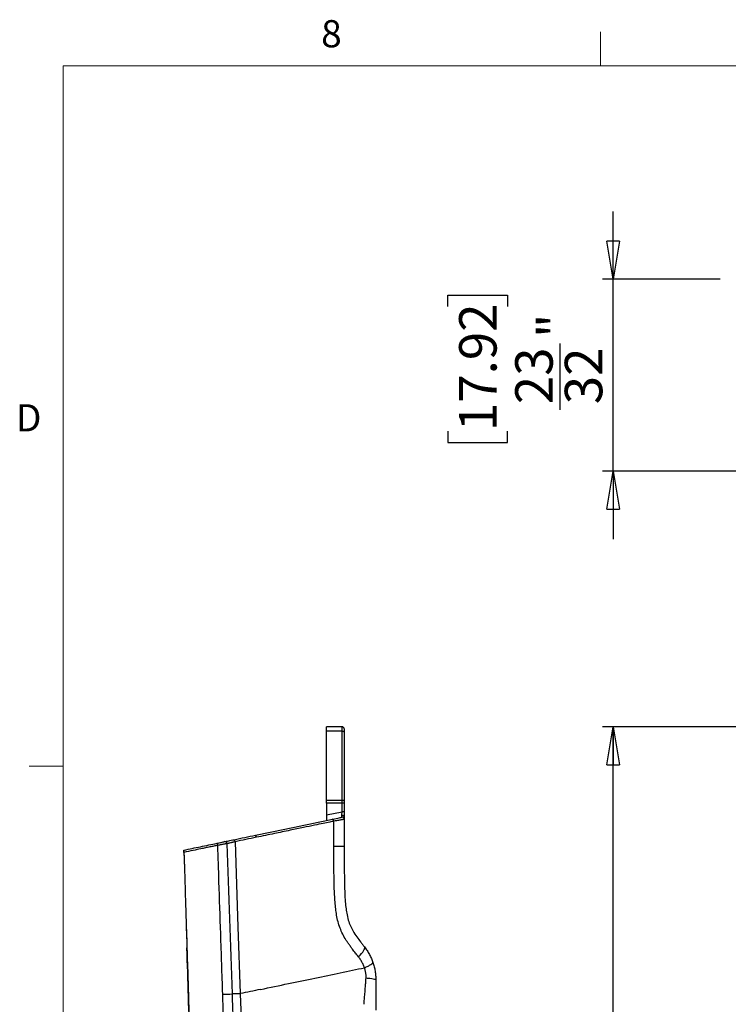
# Model space of a CAD drawing. Units: inches. Extents: x 0.3 to 17, y 0.1 to 10.9.
# Drawn here: x 0.4 to 3, y 7.2 to 10.8 of the extents above; entities that cross this region are included whole.
import ezdxf

# ---------------------------------------------------------------- set-up
doc = ezdxf.new("R2010")
doc.units = ezdxf.units.IN
doc.header["$MEASUREMENT"] = 0
doc.layers.add('FORMAT', color=7, linetype='Continuous')
doc.layers.add('TB', color=7, linetype='Continuous')
doc.styles.add('SLDTEXTSTYLE2', font='TXT', dxfattribs={"width": 0.75})
doc.dimstyles.new('SLDDIMSTYLE0', dxfattribs={"dimtxt": 0.137795, "dimasz": 0.14, "dimexe": 0, "dimexo": 0.0625, "dimgap": 0.034449, "dimtad": 1, "dimdec": 6, "dimrnd": 1e-09, "dimzin": 12, "dimdsep": 46, "dimlunit": 5, "dimtxsty": 'SLDTEXTSTYLE2', "dimblk1": 'CLOSED', "dimblk2": 'CLOSED', "dimsah": 1, "dimcen": 0.09, "dimadec": 0, "dimazin": 3, "dimtfac": 1, "dimtofl": 0, "dimtmove": 0, "dimatfit": 3, "dimldrblk": 'CLOSED', "dimfxl": 0, "dimfrac": 2, "dimtolj": 1, "dimtzin": 12, "dimarcsym": 0})
doc.dimstyles.new('SLDDIMSTYLE1', dxfattribs={"dimtxt": 0.137795, "dimasz": 0.14, "dimexe": 0, "dimexo": 0.0625, "dimgap": 0.034449, "dimtad": 1, "dimdec": 6, "dimrnd": 1e-09, "dimzin": 12, "dimdsep": 46, "dimlunit": 5, "dimtxsty": 'SLDTEXTSTYLE2', "dimblk1": 'CLOSED', "dimblk2": 'CLOSED', "dimsah": 1, "dimcen": 0.09, "dimadec": 0, "dimazin": 3, "dimtfac": 1, "dimtmove": 0, "dimatfit": 0, "dimldrblk": 'CLOSED', "dimfxl": 0, "dimfrac": 2, "dimtolj": 1, "dimtzin": 12, "dimarcsym": 0})

# ---------------------------------------------------------------- blocks, each defined once
blk = doc.blocks.new('_Closed')
at = {"color": 0, "linetype": 'ByBlock', "lineweight": -2}
for p, q in [((-1, 0.166667), (0, 0)), ((-1, 0.166667), (-1, -0.166667)), ((0, 0), (-1, -0.166667)), ((0, 0), (-1, 0))]:
    blk.add_line(p, q, dxfattribs=at)
blk = doc.blocks.new('_D')
at = {"layer": 'FORMAT'}
for p, q in [((3.7576, 8.2193), (2.5826, 8.2193)), ((2.6219, 3.05), (2.6219, 8.2193)), ((2.0148, 6.0579), (2.0148, 6.0999)), ((2.0148, 6.0999), (2.2336, 6.0999)), ((2.2336, 6.0999), (2.2336, 6.0579)), ((2.4276, 5.6784), (2.4276, 5.9224)), ((2.0148, 5.4979), (2.0148, 5.4559)), ((2.2336, 5.4559), (2.2336, 5.4979)), ((2.0148, 5.4559), (2.2336, 5.4559)), ((3.9097, 3.05), (2.5826, 3.05))]:
    blk.add_line(p, q, dxfattribs=at)
at = {"layer": 'FORMAT', "xscale": 0.14, "yscale": 0.14}
for p, rotation in [((2.6219, 8.2193, 0.597), 90.0000000000004), ((2.6219, 3.05, 0.597), 270.0000000000004)]:
    blk.add_blockref('_Closed', p, dxfattribs=dict(at, rotation=rotation))
at = {"layer": 'FORMAT', "char_height": 0.1378, "attachment_point": 1, "rotation": 90, "style": 'SLDTEXTSTYLE2'}
for s, insert in [('131.30', (2.0559, 5.4979)), ('"', (2.3447, 5.9426)), ('32', (2.4443, 5.6986)), ('5', (2.2621, 5.7495)), ('5', (2.3468, 5.5564))]:
    blk.add_mtext(s, dxfattribs=dict(at, insert=insert))
blk = doc.blocks.new('_D_2')
at = {"layer": 'FORMAT'}
for p, q in [((2.6219, 9.8648), (2.6219, 10.1148)), ((3.0151, 9.8648), (2.5826, 9.8648)), ((2.6219, 9.1592), (2.6219, 9.8648)), ((2.0148, 9.7647), (2.0148, 9.8067)), ((2.0148, 9.8067), (2.2336, 9.8067)), ((2.2336, 9.8067), (2.2336, 9.7647)), ((2.4276, 9.3852), (2.4276, 9.6292)), ((2.0148, 9.3066), (2.0148, 9.2646)), ((2.2336, 9.2646), (2.2336, 9.3066)), ((2.0148, 9.2646), (2.2336, 9.2646)), ((3.272, 9.1592), (2.5826, 9.1592)), ((2.6219, 9.1592), (2.6219, 8.9092))]:
    blk.add_line(p, q, dxfattribs=at)
at = {"layer": 'FORMAT', "xscale": 0.14, "yscale": 0.14}
for p, rotation in [((2.6219, 9.8648, 0.4485), 270.0000000000004), ((2.6219, 9.1592, 0.4485), 90.0000000000004)]:
    blk.add_blockref('_Closed', p, dxfattribs=dict(at, rotation=rotation))
at = {"layer": 'FORMAT', "char_height": 0.1378, "attachment_point": 1, "rotation": 90, "style": 'SLDTEXTSTYLE2'}
for s, insert in [('17.92', (2.0559, 9.3066)), ('"', (2.3447, 9.6494)), ('23', (2.2621, 9.4054)), ('32', (2.4443, 9.4054))]:
    blk.add_mtext(s, dxfattribs=dict(at, insert=insert))

msp = doc.modelspace()

# ---------------------------------------------------------------- linework, layer by layer
at = {"color": 7, "linetype": 'Continuous', "lineweight": 25}
for p, q in [((1.6257779, 8.2193042), (1.5686913, 8.2193042)), ((1.5686913, 8.2027366), (1.5686913, 8.2193042)), ((1.6257779, 8.2027366), (1.5686913, 8.2027366)), ((1.5686913, 7.9489715), (1.5686913, 8.2027366)), ((1.6257779, 8.2027366), (1.6257779, 8.2193042)), ((1.6257779, 7.9489715), (1.6257779, 8.2027366)), ((1.633652, 8.2114302), (1.633652, 8.1995962)), ((1.633652, 8.1995962), (1.633652, 7.9458311)), ((1.5686913, 7.9489715), (1.6257779, 7.9489715)), ((1.5686913, 7.9379801), (1.5686913, 7.9489715)), ((1.6257779, 7.9379801), (1.5686913, 7.9379801)), ((1.5686913, 7.9379801), (1.5686913, 7.8951517)), ((1.6257779, 7.9379801), (1.6257779, 7.9489715)), ((1.6257779, 7.9070617), (1.6257779, 7.9379801)), ((1.633652, 7.9379801), (1.6257779, 7.9379801)), ((1.633652, 7.9458311), (1.633652, 7.9379801)), ((1.633652, 7.9379801), (1.633652, 7.9070617)), ((1.5686913, 7.8951517), (1.6257779, 7.9070617)), ((1.633652, 7.9070617), (1.6257779, 7.9070617)), ((1.6336508, 7.8789072), (1.6335766, 7.7796843)), ((1.0441506, 7.7656081), (1.0463996, 7.6962793)), ((1.0444264, 7.7575284), (1.0452046, 7.7341345)), ((1.0452046, 7.7341345), (1.0463999, 7.6962677))]:
    msp.add_line(p, q, dxfattribs=at)
at = {"color": 7, "linetype": 'Continuous', "lineweight": 25, "flags": 128}
for points in [[(1.633652, 8.1995962), (1.6335007, 8.2002088), (1.6330526, 8.2007979), (1.632325, 8.2013409), (1.6313457, 8.2018168), (1.6301525, 8.2022073), (1.6287912, 8.2024975), (1.6273141, 8.2026762), (1.6257779, 8.2027366)], [(1.633652, 7.9458311), (1.6335007, 7.9464437), (1.6330526, 7.9470329), (1.632325, 7.9475758), (1.6313457, 7.9480517), (1.6301525, 7.9484422), (1.6287912, 7.9487324), (1.6273141, 7.9489111), (1.6257779, 7.9489715)], [(1.633652, 7.888594), (1.6334738, 7.8896734), (1.6329473, 7.8907039), (1.6320963, 7.8916389), (1.6309593, 7.8924361), (1.6295879, 7.8930594), (1.628044, 7.8934806), (1.6263975, 7.8936806), (1.624723, 7.8936504)], [(1.5951582, 7.8720179), (1.5948094, 7.8735833), (1.5943612, 7.8750808), (1.5938322, 7.8764482), (1.5932443, 7.8776286), (1.5926221, 7.8785732), (1.5919913, 7.8792425), (1.5913781, 7.8796089), (1.5908081, 7.879657)], [(1.2321488, 7.7964751), (1.2427722, 7.4836864), (1.2511284, 7.2379241)], [(1.685787, 7.3734266), (1.6917999, 7.379357), (1.6970866, 7.3851429), (1.7015203, 7.3906456), (1.7049947, 7.3957333), (1.7074267, 7.400284), (1.7087579, 7.4041887), (1.7089564, 7.4073539), (1.7080175, 7.4097035)]]:
    msp.add_lwpolyline(points, dxfattribs=at)
at = {"color": 7, "linetype": 'Continuous', "lineweight": 25}
for centre, radius, start, end in [((1.6257779, 8.2114302), 0.007874, 0, 90), ((1.6257768, 7.878909), 0.007874, 359.9867416, 101.7845615), ((1.1528761, 7.7821033), 0.0158218, 4.453904, 34.2960323), ((1.1947201, 7.7893509), 0.0075474, 0.1679032, 95.9800771), ((1.2210508, 7.7962181), 0.011101, 1.3266394, 45.5126978), ((1.3012127, 7.8128854), 0.0099721, 0.1790412, 50.370943), ((-0.0866258, 44.8155729), 37.6014592, 271.94110673, 271.99314126)]:
    msp.add_arc(centre, radius, start, end, dxfattribs=at)
for points, knots in [([(1.5686913, 7.8951517), (1.5686926, 7.8941541), (1.568695, 7.8922346), (1.5687044, 7.889526), (1.568709, 7.8871316), (1.5687078, 7.8850603), (1.5687024, 7.8833046), (1.5686954, 7.8818463), (1.568696, 7.8797149), (1.5687105, 7.8773263), (1.568699, 7.8753923), (1.5686939, 7.8751571), (1.5686913, 7.8750428)], [0, 0, 0, 0, 0.095831379, 0.184387318, 0.265668134, 0.339675225, 0.406411454, 0.465881751, 0.518094156, 0.687654935, 0.848175664, 1, 1, 1, 1]), ([(1.6241687, 7.886617), (1.6241722, 7.886653), (1.6241795, 7.8867259), (1.6242321, 7.887321), (1.6243107, 7.8882874), (1.6244181, 7.8896731), (1.6245515, 7.8914395), (1.6246653, 7.8929068), (1.624723, 7.8936504)], [0, 0, 0, 0, 0.156115236, 0.316144206, 0.480330296, 0.648898849, 0.822058066, 1, 1, 1, 1]), ([(1.624723, 7.8936504), (1.6247827, 7.894374), (1.624915, 7.8959791), (1.6251618, 7.8989636), (1.6254463, 7.9027249), (1.6256623, 7.9055496), (1.6257779, 7.9070617)], [0, 0, 0, 0, 0.188344026, 0.417777281, 0.68833122, 1, 1, 1, 1]), ([(1.633652, 7.9070617), (1.633652, 7.9037757), (1.633652, 7.9003823), (1.633652, 7.8940252), (1.633652, 7.8910742), (1.633652, 7.888594)], [0, 0, 0, 0, 0.5, 0.5, 1, 1, 1, 1]), ([(1.307573, 7.8205658), (1.3555542, 7.8305761), (1.403077, 7.8404908), (1.4974369, 7.860177), (1.5442713, 7.8699481), (1.5908081, 7.879657)], [0, 0, 0, 0, 0.5, 0.5, 1, 1, 1, 1]), ([(1.5951582, 7.8720179), (1.5901341, 7.8709736), (1.5772895, 7.8683036), (1.5537545, 7.863407), (1.5216903, 7.8567349), (1.4810379, 7.848274), (1.4318434, 7.8380341), (1.3743829, 7.8260728), (1.333087, 7.8174761), (1.3111847, 7.8129166)], [0, 0, 0, 0, 0.053846191, 0.137662728, 0.251628452, 0.395717992, 0.569462601, 0.771654192, 1, 1, 1, 1]), ([(1.5908081, 7.879657), (1.600499, 7.8816789), (1.6089876, 7.8834498), (1.6179092, 7.8853111), (1.6202217, 7.8857936), (1.6233728, 7.886451), (1.6241687, 7.886617), (1.6241687, 7.886617)], [0, 0, 0, 0, 0.5, 0.5, 0.75, 0.75, 1, 1, 1, 1]), ([(1.6336508, 7.8789072), (1.6336122, 7.8789015), (1.6335341, 7.8788902), (1.6328927, 7.8787745), (1.6318409, 7.8785868), (1.6303268, 7.878319), (1.6283575, 7.877973), (1.6259377, 7.8775464), (1.622798, 7.8769923), (1.6185187, 7.8762031), (1.6125186, 7.8751065), (1.6046989, 7.8737202), (1.5984475, 7.8726048), (1.5951582, 7.8720179)], [0, 0, 0, 0, 0.067300332, 0.136292149, 0.206799361, 0.278615183, 0.351505479, 0.425213465, 0.499465655, 0.596484396, 0.713797644, 0.849411802, 1, 1, 1, 1]), ([(1.633652, 7.888594), (1.6336517, 7.8854724), (1.6336513, 7.8805993), (1.633651, 7.8797745), (1.6336509, 7.8794781)], [0, 0, 0, 0, 0.640585369, 1, 1, 1, 1]), ([(1.0441506, 7.7656081), (1.0645017, 7.7698539), (1.0848386, 7.7740968), (1.1254528, 7.7825701), (1.1457317, 7.7868009), (1.1659471, 7.7910184)], [0, 0, 0, 0, 0.5, 0.5, 1, 1, 1, 1]), ([(1.1659471, 7.7910184), (1.1716813, 7.7922147), (1.1771825, 7.7933625), (1.1843854, 7.7948652), (1.1866482, 7.7953373), (1.1906484, 7.7961718), (1.1924141, 7.7965402), (1.1939338, 7.7968573)], [0, 0, 0, 0, 0.5, 0.5, 0.75, 0.75, 1, 1, 1, 1]), ([(1.2022675, 7.789373), (1.2015783, 7.7892486), (1.2001677, 7.7889941), (1.1976613, 7.7885413), (1.1947967, 7.7880261), (1.1915476, 7.7874434), (1.1869334, 7.786618), (1.1795127, 7.7852651), (1.1727262, 7.7840574), (1.1686502, 7.783332)], [0, 0, 0, 0, 0.091879138, 0.188065393, 0.288361354, 0.392485913, 0.500071597, 0.699740896, 1, 1, 1, 1]), ([(1.1939338, 7.7968573), (1.1958695, 7.7972611), (1.1980909, 7.7977246), (1.2030768, 7.7987648), (1.2058777, 7.7993491), (1.2148392, 7.8012188), (1.2216273, 7.802635), (1.2288298, 7.8041376)], [0, 0, 0, 0, 0.25, 0.25, 0.5, 0.5, 1, 1, 1, 1]), ([(1.2321488, 7.7964751), (1.2307995, 7.7961552), (1.2282225, 7.7955444), (1.2246638, 7.794705), (1.2215825, 7.7939743), (1.2189891, 7.7933549), (1.2168719, 7.7928456), (1.2137899, 7.7921075), (1.2099236, 7.7911956), (1.2056103, 7.7901693), (1.2033552, 7.7896321), (1.2022675, 7.789373)], [0, 0, 0, 0, 0.111062088, 0.212103067, 0.302147744, 0.380454388, 0.446487441, 0.499881083, 0.677061826, 0.844244849, 1, 1, 1, 1]), ([(1.0444264, 7.7575284), (1.0444087, 7.7580489), (1.044373, 7.7591007), (1.0443046, 7.761111), (1.0442276, 7.7633649), (1.0441766, 7.7648504), (1.0441539, 7.7655113), (1.0441517, 7.7655757), (1.0441506, 7.7656081)], [0, 0, 0, 0, 0.124317255, 0.25121081, 0.499845808, 0.748697713, 0.873710579, 1, 1, 1, 1]), ([(1.1686502, 7.783332), (1.1639162, 7.7823513), (1.1541692, 7.7803322), (1.1390948, 7.7772049), (1.1231585, 7.7738969), (1.1029747, 7.769703), (1.0766392, 7.7642352), (1.0558908, 7.7599153), (1.0444264, 7.7575284)], [0, 0, 0, 0, 0.114807908, 0.236380964, 0.364765341, 0.499994427, 0.72372656, 1, 1, 1, 1]), ([(1.1870192, 7.2356904), (1.1845324, 7.3098346), (1.1799036, 7.4478381), (1.1738407, 7.6303873), (1.1701618, 7.7387888), (1.1686502, 7.783332)], [0, 0, 0, 0, 0.406164375, 0.755987642, 1, 1, 1, 1]), ([(1.5953298, 7.78022), (1.6005716, 7.7801984), (1.6057704, 7.780169), (1.6152834, 7.7800952), (1.6195846, 7.7800509), (1.6265806, 7.7799528), (1.6292676, 7.7798991), (1.6327636, 7.7797904), (1.6335766, 7.7797355), (1.6335766, 7.7796835)], [0, 0, 0, 0, 0.25, 0.25, 0.5, 0.5, 0.75, 0.75, 1, 1, 1, 1]), ([(1.6640711, 7.4014768), (1.6614035, 7.4049488), (1.6562344, 7.4116765), (1.6490057, 7.4217185), (1.6425067, 7.4313232), (1.6342628, 7.4445325), (1.6249795, 7.4620457), (1.6127537, 7.4923629), (1.6055195, 7.524056), (1.6012765, 7.5567427), (1.5986289, 7.587419), (1.5967902, 7.6292216), (1.5958644, 7.6761126), (1.5954842, 7.7279204), (1.5953866, 7.7609872), (1.5953298, 7.7802193)], [0, 0, 0, 0, 0.034330315, 0.066521469, 0.096591465, 0.124568662, 0.187242002, 0.249062229, 0.374280742, 0.432556888, 0.499016892, 0.607504903, 0.749486977, 0.854298558, 1, 1, 1, 1]), ([(1.6335766, 7.7796843), (1.6335755, 7.7605602), (1.6335738, 7.7277141), (1.6338566, 7.6758362), (1.6345833, 7.6292748), (1.6363984, 7.5873352), (1.6389962, 7.5572759), (1.6425026, 7.5323541), (1.6476693, 7.5092962), (1.6557264, 7.4870399), (1.6663723, 7.4665467), (1.6793076, 7.4471577), (1.6912841, 7.4312207), (1.7008151, 7.4189176), (1.7056164, 7.4127753), (1.7080175, 7.4097035)], [0, 0, 0, 0, 0.146244347, 0.251178821, 0.39672021, 0.502312914, 0.572116867, 0.627408871, 0.694927587, 0.753147037, 0.810423125, 0.876362648, 0.938121633, 0.969054367, 1, 1, 1, 1]), ([(1.0525052, 7.5001377), (1.052922, 7.4867528), (1.0556524, 7.3990632), (1.0605664, 7.2412284), (1.0671265, 7.0304756), (1.0733231, 6.8313589), (1.0791811, 6.6431241), (1.0850228, 6.4554338), (1.0908328, 6.2687962), (1.0965978, 6.0836657), (1.1020046, 5.9101128), (1.1072856, 5.7406696), (1.1124336, 5.5755007), (1.1174425, 5.4147163), (1.1221008, 5.265061), (1.1264331, 5.1257151), (1.1304619, 4.99594), (1.1342097, 4.8750724), (1.1376908, 4.7624084), (1.1413624, 4.6421261), (1.1451107, 4.5163432), (1.1488271, 4.3869224), (1.1519703, 4.2706372), (1.1545053, 4.1705816), (1.1557362, 4.1091271), (1.1562718, 4.0823847)], [0, 0, 0, 0, 0.0117490845, 0.0769729962, 0.1385456036, 0.1967454215, 0.2517553149, 0.3037759391, 0.3614978082, 0.415583716, 0.4662813834, 0.5138406765, 0.564319222, 0.611264913, 0.6549755474, 0.6956848959, 0.7335810461, 0.7688903507, 0.8017806904, 0.832475475, 0.87447087, 0.9121870099, 0.9460713007, 0.9765325378, 1, 1, 1, 1]), ([(1.1545547, 3.6723059), (1.1550722, 3.6844102), (1.1561249, 3.7090285), (1.1572311, 3.7465863), (1.1580349, 3.7853747), (1.1585103, 3.8253888), (1.1586944, 3.8666252), (1.1586216, 3.9090836), (1.1583328, 3.9527642), (1.1578345, 3.9976672), (1.1571422, 4.0437929), (1.1562744, 4.0911415), (1.1552559, 4.1397139), (1.1541033, 4.1895106), (1.1528368, 4.2405326), (1.1514779, 4.2927812), (1.1500317, 4.346257), (1.1485068, 4.400961), (1.1469133, 4.4568941), (1.1452536, 4.5140567), (1.1435294, 4.572449), (1.1417431, 4.632071), (1.1398976, 4.6929229), (1.1379965, 4.7550049), (1.1360437, 4.8183172), (1.1340436, 4.88286), (1.1320021, 4.9486335), (1.1299211, 5.015638), (1.1278, 5.0838733), (1.1207358, 5.3109694), (1.1091909, 5.6810142), (1.0936866, 6.1780987), (1.079652, 6.6286838), (1.0670691, 7.0327695), (1.0591603, 7.2866598), (1.0554474, 7.4058548)], [0, 0, 0, 0, 0.00973075, 0.019790687, 0.030177878, 0.040891143, 0.051931035, 0.063298088, 0.074992653, 0.08701499, 0.099365326, 0.112043848, 0.125050708, 0.13838608, 0.152050151, 0.166043103, 0.180365125, 0.195016429, 0.209997223, 0.225307576, 0.2409475, 0.256917012, 0.273216129, 0.289844872, 0.306803264, 0.324091329, 0.341709095, 0.359656574, 0.377933769, 0.396540682, 0.542143295, 0.675290114, 0.795982048, 0.904218749, 1, 1, 1, 1]), ([(1.685787, 7.3734266), (1.6821356, 7.3780681), (1.6748328, 7.387351), (1.6676584, 7.3967682), (1.6640711, 7.4014768)], [0, 0, 0, 0, 0.500000001, 1, 1, 1, 1]), ([(1.7080175, 7.4097035), (1.7097167, 7.4074743), (1.7130971, 7.4030396), (1.717789, 7.3961422), (1.7221667, 7.3891318), (1.7262055, 7.3820048), (1.7299148, 7.3747843), (1.7332874, 7.3674824), (1.7363539, 7.360126), (1.7381382, 7.3551437), (1.7390255, 7.3526658)], [0, 0, 0, 0, 0.129732731, 0.258085289, 0.385071095, 0.510704005, 0.63499833, 0.757968847, 0.879630818, 1, 1, 1, 1]), ([(1.707815, 7.3332021), (1.7070635, 7.3352672), (1.7055612, 7.3393956), (1.7029525, 7.3454241), (1.7000858, 7.3513202), (1.6969361, 7.357074), (1.6935041, 7.3626834), (1.689807, 7.3681657), (1.687132, 7.3716664), (1.685787, 7.3734266)], [0, 0, 0, 0, 0.141463439, 0.282798363, 0.424361332, 0.56650986, 0.709599601, 0.853981641, 1, 1, 1, 1]), ([(1.7078273, 7.3332072), (1.7124339, 7.3351385), (1.7169222, 7.3371547), (1.724992, 7.3411147), (1.7285634, 7.3430549), (1.7342328, 7.3465889), (1.7363253, 7.3481793), (1.7388542, 7.3508289), (1.7392941, 7.3518876), (1.7390256, 7.3526658)], [0, 0, 0, 0, 0.25, 0.25, 0.5, 0.5, 0.75, 0.75, 1, 1, 1, 1]), ([(1.7390255, 7.3526658), (1.7398834, 7.3500799), (1.7415974, 7.3449134), (1.7437619, 7.3370216), (1.7456196, 7.3290555), (1.7471382, 7.3210167), (1.748325, 7.3129224), (1.7491676, 7.304786), (1.7496959, 7.2966203), (1.7497611, 7.2911759), (1.7497937, 7.2884514)], [0, 0, 0, 0, 0.125353877, 0.25045414, 0.375376776, 0.500198097, 0.624994598, 0.749842823, 0.87481922, 1, 1, 1, 1]), ([(1.3257006, 7.2534311), (1.3956709, 7.2680374), (1.4623496, 7.281957), (1.5576655, 7.3018554), (1.5886537, 7.3083246), (1.6491018, 7.3209444), (1.6783673, 7.3270542), (1.707815, 7.3332021)], [0, 0, 0, 0, 0.5, 0.5, 0.75, 0.75, 1, 1, 1, 1]), ([(1.7136756, 7.2954814), (1.7137516, 7.2973238), (1.7139027, 7.3009857), (1.7137101, 7.3064952), (1.7132063, 7.3119554), (1.7123652, 7.3173679), (1.7111885, 7.3227231), (1.7097008, 7.3280301), (1.7084467, 7.3314708), (1.7078157, 7.3332021)], [0, 0, 0, 0, 0.144588073, 0.287386504, 0.429114529, 0.570509193, 0.712309762, 0.855241506, 1, 1, 1, 1]), ([(1.7066486, 7.2073095), (1.7069873, 7.2107383), (1.7076571, 7.2175182), (1.7086064, 7.2277619), (1.7095007, 7.2378864), (1.7103376, 7.2478854), (1.711118, 7.2577365), (1.7118426, 7.2674233), (1.71251, 7.2769349), (1.7131243, 7.2862574), (1.7134935, 7.2924347), (1.7136756, 7.2954814)], [0, 0, 0, 0, 0.122386258, 0.241995302, 0.358796118, 0.472763, 0.583876817, 0.692125971, 0.797532162, 0.900141222, 1, 1, 1, 1]), ([(1.7136756, 7.2954814), (1.7186911, 7.2952083), (1.7236269, 7.2948321), (1.7326162, 7.2938825), (1.7366588, 7.2933093), (1.7432262, 7.292031), (1.7457446, 7.2913272), (1.7490267, 7.2898883), (1.7497937, 7.2891546), (1.7497937, 7.2884514)], [0, 0, 0, 0, 0.25, 0.25, 0.5, 0.5, 0.75, 0.75, 1, 1, 1, 1]), ([(1.7497937, 7.2884514), (1.7497937, 7.2691251), (1.7497937, 7.2501636), (1.7497937, 7.2222215), (1.7497937, 7.2129758), (1.7497937, 7.1947711), (1.7497937, 7.1858507), (1.7497937, 7.1769131)], [0, 0, 0, 0, 0.5, 0.5, 0.75, 0.75, 1, 1, 1, 1]), ([(1.2511286, 7.2379194), (1.2453586, 7.2377196), (1.2394802, 7.237515), (1.2290078, 7.2371476), (1.2244554, 7.2369864), (1.2211476, 7.2368673)], [0, 0, 0, 0, 0.5, 0.5, 1, 1, 1, 1]), ([(1.2211476, 7.2368673), (1.2211485, 7.2368398), (1.2215654, 7.2246672), (1.2223099, 7.2019108), (1.2234564, 7.1702559), (1.2242523, 7.1507506), (1.2246166, 7.1418246)], [0, 0, 0, 0, 0.000868538, 0.384185928, 0.718190365, 1, 1, 1, 1]), ([(1.2511337, 7.2379247), (1.2514237, 7.2291917), (1.2519556, 7.213176), (1.252891, 7.1892944), (1.2540517, 7.1660175), (1.2550579, 7.150035), (1.2555694, 7.1419101)], [0, 0, 0, 0, 0.272691917, 0.50009357, 0.745865546, 1, 1, 1, 1])]:
    msp.add_open_spline(points, degree=3, knots=knots, dxfattribs=at)
for points in [[(1.5953298, 7.7802193), (1.5952697, 7.8108189), (1.5952303, 7.8414184), (1.5951582, 7.8720179)], [(1.2022675, 7.789373), (1.208612, 7.6051999), (1.2148596, 7.4210294), (1.2211478, 7.2368626)], [(1.2288298, 7.8041376), (1.255201, 7.8096394), (1.2814401, 7.8151137), (1.307573, 7.8205658)], [(1.3111847, 7.8129166), (1.2844936, 7.8073639), (1.2580905, 7.8018714), (1.2321488, 7.7964751)], [(1.0463783, 7.6962671), (1.048269, 7.6351726), (1.0509618, 7.5486973), (1.0554674, 7.4058554)], [(1.3257006, 7.2534311), (1.3009157, 7.2482977), (1.2760541, 7.2431239), (1.2511337, 7.2379247)], [(1.190876, 7.1400036), (1.1891617, 7.1718819), (1.1881029, 7.2037866), (1.1870192, 7.2356904)], [(1.7062597, 7.19873), (1.7063896, 7.2015894), (1.7065192, 7.2044493), (1.7066486, 7.2073095)]]:
    msp.add_open_spline(points, degree=3, dxfattribs=at)
at = {"layer": 'TB', "linetype": 'Continuous', "lineweight": 18}
for p, q in [((2.575, 10.65), (2.575, 10.775)), ((0.6, 8.075), (0.475, 8.075))]:
    msp.add_line(p, q, dxfattribs=at)
at = {"layer": 'TB', "color": 7, "linetype": 'Continuous', "lineweight": 18}
for p, q in [((0.6, 0.35), (0.6, 10.65)), ((0.6, 10.65), (16.4, 10.65))]:
    msp.add_line(p, q, dxfattribs=at)

# ---------------------------------------------------------------- texts
at = {"layer": 'TB', "char_height": 0.1, "attachment_point": 2, "style": 'SLDTEXTSTYLE2'}
for s, insert in [('8', (1.5864931, 10.81808)), ('D', (0.4738542, 9.40558))]:
    msp.add_mtext(s, dxfattribs=dict(at, insert=insert))

# ---------------------------------------------------------------- dimensions: what is measured, and where the dimension line sits
at = {"layer": 'FORMAT'}
for base, p1, p2, dimstyle, picture, middle in [((2.6219442, 9.8648123), (3.31139, 9.1591692), (3.0544781, 9.8648123), 'SLDDIMSTYLE1', '_D_2', (2.6219442, 9.5356484)), ((2.6219442, 8.2193042), (3.9490706, 3.0500113), (3.7969647, 8.2193042), 'SLDDIMSTYLE0', '_D', (2.6219442, 5.7778996))]:
    dim = msp.add_linear_dim(base=base, p1=p1, p2=p2, angle=90, dimstyle=dimstyle, dxfattribs=at)
    dim.commit()
    dim.dimension.update_dxf_attribs({"geometry": picture, "text_midpoint": middle, "dimtype": 160})

doc.saveas('drawing.dxf')
